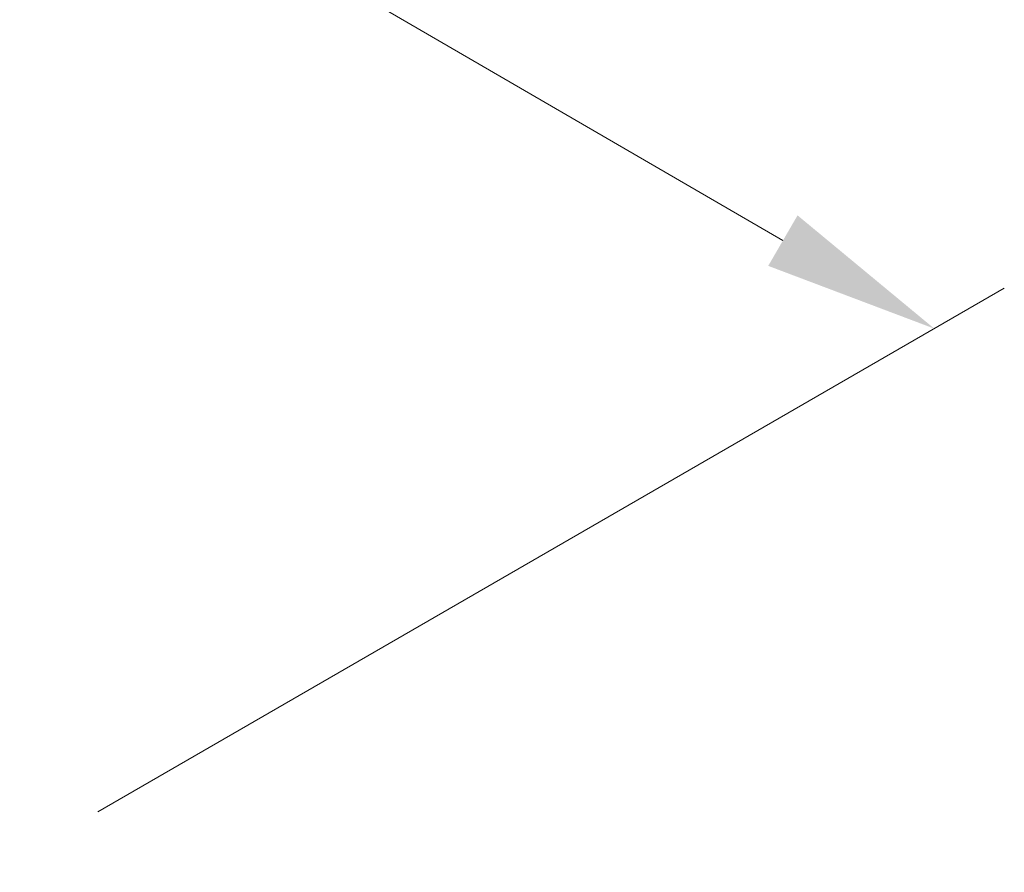
# Model space of a CAD drawing. Units: millimetres. Extents: x 0 to 10206, y 0 to 1686.
# Drawn here: x 692 to 763, y 1053 to 1114 of the extents above; entities that cross this region are included whole.
import ezdxf

# ---------------------------------------------------------------- set-up
doc = ezdxf.new("R2010")
doc.units = ezdxf.units.MM
doc.header["$LTSCALE"] = 5
doc.layers.get('Defpoints').update_dxf_attribs({"lineweight": 25})
doc.layers.add('Dimension (ISO)', color=7, linetype='Continuous', lineweight=18)
doc.styles.add('Note Text (TK)', font='txt')
doc.dimstyles.new('Default - Method 1b (TK)', dxfattribs={"dimscale": 5, "dimtxt": 2.5, "dimasz": 2.5, "dimexe": 1, "dimexo": 1.5, "dimgap": 1, "dimtad": 1, "dimtoh": 1, "dimrnd": 1e-08, "dimdsep": 46, "dimtxsty": 'Note Text (TK)', "dimcen": 0.09, "dimdle": 5, "dimclrd": 100, "dimclre": 100, "dimclrt": 7, "dimadec": 1, "dimazin": 1, "dimtfac": 1, "dimtmove": 0, "dimatfit": 3, "dimfxl": 0, "dimtolj": 1, "dimlwd": -1, "dimlwe": -1, "dimarcsym": 0})

# ---------------------------------------------------------------- blocks, each defined once
blk = doc.blocks.new('*D17')
at = {"layer": 'Defpoints', "color": 0, "transparency": 16777216}
for p in [(386.924, 1229.279), (757.741, 1091.601), (690.566, 1052.817)]:
    blk.add_point(p, dxfattribs=at)
at = {"layer": 'Dimension (ISO)', "color": 100, "transparency": 16777216}
for p, q in [((394.412, 1233.602), (459.091, 1270.945)), ((464.907, 1261.782), (746.934, 1097.881)), ((698.054, 1057.14), (762.733, 1094.483))]:
    blk.add_line(p, q, dxfattribs=at)
for points in [[(465.954, 1263.583), (463.86, 1259.981), (454.099, 1268.063)], [(747.98, 1099.683), (745.887, 1096.08), (757.741, 1091.601)]]:
    blk.add_solid(points, dxfattribs=at)
at = {"layer": 'Dimension (ISO)', "color": 7, "transparency": 16777216, "insert": (597.474, 1197.752), "char_height": 12.5, "attachment_point": 4, "rotation": 329.83685, "style": 'Note Text (TK)'}
blk.add_mtext('\\A1;{\\Q29.837;\\W0.818;\\H0.816x; \\fＭＳ Ｐゴシック|b0|i0;\\H12.5000;430}', dxfattribs=at)

msp = doc.modelspace()

# ---------------------------------------------------------------- dimensions: what is measured, and where the dimension line sits
at = {"layer": 'Dimension (ISO)', "color": 100, "true_color": 0x00ff3f}
dim = msp.add_linear_dim(base=(757.7411, 1091.6006), p1=(386.9242, 1229.2793), p2=(690.5659, 1052.817), angle=149.836854, text='{\\Q29.837;\\W0.818;\\H0.816x; \\fＭＳ Ｐゴシック|b0|i0;\\H12.5000;430}', dimstyle='Default - Method 1b (TK)', override={"dimgap": 1, "dimtoh": 0, "dimdec": 2, "dimlfac": 1.222733, "dimtol": 0, "dimlim": 0, "dimtp": 0, "dimtm": 0, "dimtdec": 2, "dimtofl": 0, "dimatfit": 1}, dxfattribs=at)
dim.commit()
dim.dimension.update_dxf_attribs({"geometry": '*D17', "text_midpoint": (605.9202, 1179.8317), "dimtype": 160})

doc.saveas('drawing.dxf')
